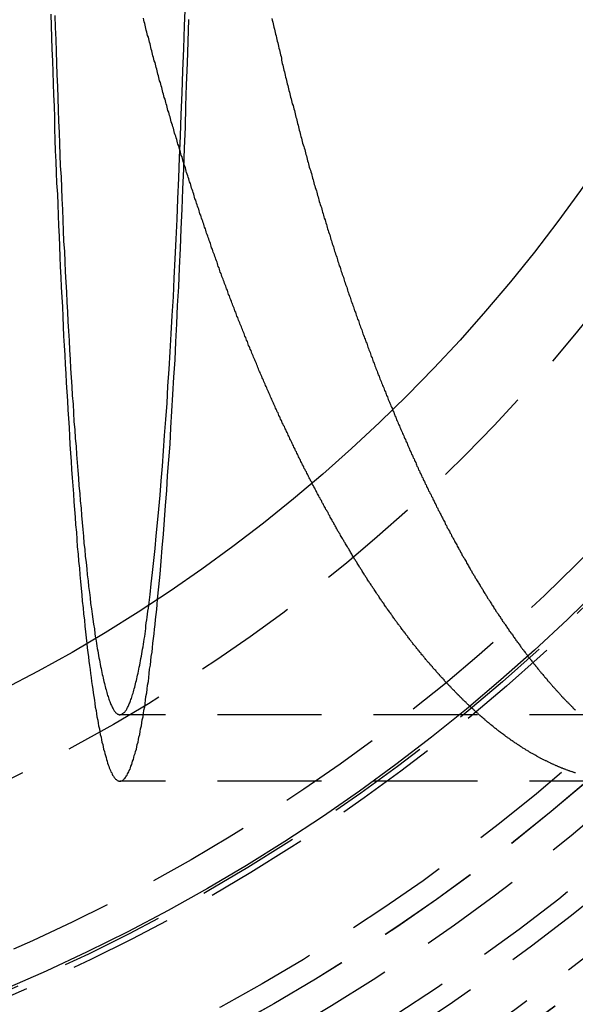
# Model space of a CAD drawing. Extents: x 1344 to 2589, y -330 to 370.
# Drawn here: x 1612 to 1625, y -122 to -98 of the extents above; entities that cross this region are included whole.
import ezdxf

# ---------------------------------------------------------------- set-up
doc = ezdxf.new("R2010")
doc.units = 0
doc.header["$LTSCALE"] = 10
doc.linetypes.add('VERDECKT', pattern=[0.375, 0.25, -0.125])
doc.layers.get('0').update_dxf_attribs({"linetype": 'CONTINUOUS'})
doc.layers.add('STEMPEL', color=3, linetype='CONTINUOUS')

# ---------------------------------------------------------------- blocks, each defined once
blk = doc.blocks.new('A$CD96263C4')
at = {"color": 1, "linetype": 'VERDECKT'}
for p, q in [((1139.104, 213.745), (1029.255, 213.745)), ((1139.104, 212.145), (1029.255, 212.145))]:
    blk.add_line(p, q, dxfattribs=at)
for points in [[(1029.95, 216.384, 0), (1029.98, 216.635, 0), (1030.01, 216.897, 0), (1030.04, 217.169, 0), (1030.07, 217.453, 0), (1030.1, 217.746, 0), (1030.13, 218.051, 0), (1030.16, 218.365, 0), (1030.19, 218.69, 0), (1030.22, 219.025, 0), (1030.25, 219.37, 0), (1030.28, 219.725, 0), (1030.3, 220.09, 0), (1030.33, 220.465, 0), (1030.36, 220.849, 0), (1030.39, 221.243, 0), (1030.41, 221.646, 0), (1030.44, 222.058, 0), (1030.46, 222.479, 0), (1030.49, 222.909, 0), (1030.51, 223.348, 0), (1030.54, 223.795, 0), (1030.56, 224.251, 0), (1030.58, 224.715, 0), (1030.61, 225.187, 0), (1030.63, 225.667, 0), (1030.65, 226.155, 0), (1030.67, 226.65, 0), (1030.69, 227.154, 0), (1030.71, 227.664, 0), (1030.73, 228.181, 0), (1030.75, 228.706, 0), (1030.77, 229.237, 0), (1030.79, 229.775, 0), (1030.81, 230.319, 0), (1030.83, 230.869, 0)], [(1030.16, 216.522, 0), (1030.19, 216.818, 0), (1030.22, 217.123, 0), (1030.25, 217.437, 0), (1030.27, 217.76, 0), (1030.3, 218.091, 0), (1030.33, 218.431, 0), (1030.35, 218.78, 0), (1030.38, 219.137, 0), (1030.4, 219.502, 0), (1030.43, 219.876, 0), (1030.46, 220.257, 0), (1030.48, 220.647, 0), (1030.5, 221.045, 0), (1030.53, 221.45, 0), (1030.55, 221.863, 0), (1030.58, 222.284, 0), (1030.6, 222.712, 0), (1030.62, 223.148, 0), (1030.64, 223.59, 0), (1030.67, 224.04, 0), (1030.69, 224.497, 0), (1030.71, 224.96, 0), (1030.73, 225.431, 0), (1030.75, 225.907, 0), (1030.77, 226.391, 0), (1030.79, 226.88, 0), (1030.81, 227.376, 0), (1030.83, 227.877, 0), (1030.84, 228.385, 0), (1030.86, 228.898, 0), (1030.88, 229.417, 0), (1030.9, 229.941, 0), (1030.91, 230.471, 0)], [(1027.59, 230.599, 0), (1027.6, 230.317, 0), (1027.61, 230.036, 0), (1027.62, 229.757, 0), (1027.63, 229.479, 0), (1027.64, 229.203, 0), (1027.65, 228.929, 0), (1027.66, 228.656, 0), (1027.67, 228.384, 0), (1027.68, 228.114, 0), (1027.68, 227.846, 0), (1027.69, 227.579, 0), (1027.7, 227.314, 0), (1027.71, 227.051, 0), (1027.72, 226.79, 0), (1027.73, 226.53, 0), (1027.75, 226.272, 0), (1027.76, 226.016, 0), (1027.77, 225.761, 0), (1027.78, 225.508, 0), (1027.79, 225.258, 0), (1027.8, 225.009, 0), (1027.81, 224.762, 0), (1027.82, 224.517, 0), (1027.83, 224.273, 0), (1027.84, 224.032, 0), (1027.86, 223.793, 0), (1027.87, 223.555, 0), (1027.88, 223.32, 0), (1027.89, 223.087, 0), (1027.9, 222.855, 0), (1027.91, 222.626, 0), (1027.93, 222.399, 0), (1027.94, 222.174, 0), (1027.95, 221.951, 0), (1027.96, 221.73, 0), (1027.98, 221.511, 0), (1027.99, 221.294, 0), (1028, 221.08, 0), (1028.02, 220.868, 0), (1028.03, 220.658, 0), (1028.04, 220.45, 0), (1028.05, 220.244, 0), (1028.07, 220.041, 0), (1028.08, 219.84, 0), (1028.09, 219.641, 0), (1028.11, 219.445, 0), (1028.12, 219.251, 0), (1028.14, 219.059, 0), (1028.15, 218.87, 0), (1028.16, 218.683, 0), (1028.18, 218.498, 0), (1028.19, 218.316, 0), (1028.21, 218.136, 0), (1028.22, 217.958, 0), (1028.23, 217.783, 0), (1028.25, 217.611, 0), (1028.26, 217.441, 0), (1028.28, 217.273, 0), (1028.29, 217.108, 0), (1028.31, 216.946, 0), (1028.32, 216.785, 0), (1028.34, 216.628, 0), (1028.35, 216.473, 0), (1028.37, 216.32, 0), (1028.38, 216.171, 0), (1028.4, 216.023, 0), (1028.41, 215.879, 0), (1028.43, 215.737, 0), (1028.44, 215.597, 0), (1028.46, 215.46, 0)], [(1027.69, 230.566, 0), (1027.7, 230.277, 0), (1027.71, 229.989, 0), (1027.72, 229.703, 0), (1027.73, 229.419, 0), (1027.74, 229.137, 0), (1027.75, 228.856, 0), (1027.76, 228.578, 0), (1027.77, 228.301, 0), (1027.78, 228.026, 0), (1027.79, 227.753, 0), (1027.8, 227.482, 0), (1027.81, 227.214, 0), (1027.82, 226.947, 0), (1027.84, 226.682, 0), (1027.85, 226.419, 0), (1027.86, 226.159, 0), (1027.87, 225.9, 0), (1027.88, 225.644, 0), (1027.89, 225.39, 0), (1027.9, 225.138, 0), (1027.92, 224.888, 0), (1027.93, 224.641, 0), (1027.94, 224.396, 0), (1027.95, 224.153, 0), (1027.97, 223.912, 0), (1027.98, 223.674, 0), (1027.99, 223.438, 0), (1028, 223.204, 0), (1028.02, 222.973, 0), (1028.03, 222.745, 0), (1028.04, 222.518, 0), (1028.06, 222.295, 0), (1028.07, 222.073, 0), (1028.08, 221.855, 0), (1028.1, 221.638, 0), (1028.11, 221.425, 0), (1028.13, 221.214, 0), (1028.14, 221.005, 0), (1028.15, 220.799, 0), (1028.17, 220.596, 0), (1028.18, 220.395, 0), (1028.2, 220.197, 0), (1028.21, 220.002, 0), (1028.23, 219.81, 0), (1028.24, 219.62, 0), (1028.26, 219.433, 0), (1028.27, 219.248, 0), (1028.29, 219.067, 0), (1028.3, 218.888, 0), (1028.32, 218.712, 0), (1028.33, 218.539, 0), (1028.35, 218.369, 0), (1028.36, 218.202, 0), (1028.38, 218.037, 0), (1028.39, 217.876, 0), (1028.41, 217.717, 0), (1028.42, 217.561, 0), (1028.44, 217.408, 0), (1028.46, 217.258, 0), (1028.47, 217.111, 0), (1028.49, 216.968, 0), (1028.5, 216.827, 0), (1028.52, 216.689, 0), (1028.54, 216.554, 0), (1028.55, 216.422, 0), (1028.57, 216.293, 0), (1028.59, 216.167, 0), (1028.6, 216.045, 0), (1028.62, 215.925, 0), (1028.64, 215.809, 0), (1028.65, 215.695, 0), (1028.67, 215.585, 0)]]:
    blk.add_polyline3d(points)
at = {"color": 1}
for points in [[(1032.91, 230.493, 0), (1032.92, 230.451, 0), (1032.93, 230.409, 0), (1032.94, 230.367, 0), (1032.95, 230.325, 0), (1032.96, 230.283, 0), (1032.97, 230.241, 0), (1032.98, 230.2, 0), (1032.99, 230.158, 0), (1033, 230.116, 0), (1033.01, 230.074, 0), (1033.02, 230.033, 0), (1033.03, 229.991, 0), (1033.04, 229.95, 0), (1033.05, 229.908, 0), (1033.06, 229.867, 0), (1033.07, 229.825, 0), (1033.08, 229.784, 0), (1033.09, 229.743, 0), (1033.1, 229.701, 0), (1033.11, 229.66, 0), (1033.12, 229.619, 0), (1033.13, 229.578, 0), (1033.14, 229.537, 0), (1033.14, 229.496, 0), (1033.15, 229.455, 0), (1033.16, 229.414, 0), (1033.17, 229.373, 0), (1033.18, 229.332, 0), (1033.19, 229.291, 0), (1033.2, 229.25, 0), (1033.21, 229.209, 0), (1033.22, 229.168, 0), (1033.23, 229.128, 0), (1033.24, 229.087, 0), (1033.25, 229.046, 0), (1033.26, 229.006, 0), (1033.27, 228.965, 0), (1033.28, 228.925, 0), (1033.29, 228.884, 0), (1033.3, 228.844, 0), (1033.31, 228.804, 0), (1033.32, 228.763, 0), (1033.33, 228.723, 0), (1033.34, 228.683, 0), (1033.35, 228.643, 0), (1033.36, 228.602, 0), (1033.37, 228.562, 0), (1033.38, 228.522, 0), (1033.39, 228.482, 0), (1033.4, 228.442, 0), (1033.42, 228.402, 0), (1033.43, 228.363, 0), (1033.44, 228.323, 0), (1033.45, 228.283, 0), (1033.46, 228.243, 0), (1033.47, 228.203, 0), (1033.48, 228.164, 0), (1033.49, 228.124, 0), (1033.5, 228.085, 0), (1033.51, 228.045, 0), (1033.52, 228.006, 0), (1033.53, 227.966, 0), (1033.54, 227.927, 0), (1033.55, 227.887, 0), (1033.56, 227.848, 0), (1033.57, 227.809, 0), (1033.58, 227.77, 0), (1033.59, 227.731, 0), (1033.6, 227.691, 0), (1033.61, 227.652, 0), (1033.62, 227.613, 0), (1033.63, 227.574, 0), (1033.64, 227.535, 0), (1033.65, 227.497, 0), (1033.66, 227.458, 0), (1033.68, 227.419, 0), (1033.69, 227.38, 0), (1033.7, 227.342, 0), (1033.71, 227.303, 0), (1033.72, 227.264, 0), (1033.73, 227.226, 0), (1033.74, 227.187, 0), (1033.75, 227.149, 0), (1033.76, 227.11, 0), (1033.77, 227.072, 0), (1033.78, 227.034, 0), (1033.79, 226.996, 0), (1033.8, 226.957, 0), (1033.81, 226.919, 0), (1033.82, 226.881, 0), (1033.84, 226.843, 0), (1033.85, 226.805, 0), (1033.86, 226.767, 0), (1033.87, 226.729, 0), (1033.88, 226.691, 0), (1033.89, 226.653, 0), (1033.9, 226.616, 0), (1033.91, 226.578, 0), (1033.92, 226.54, 0), (1033.93, 226.503, 0), (1033.94, 226.465, 0), (1033.95, 226.427, 0), (1033.97, 226.39, 0), (1033.98, 226.352, 0), (1033.99, 226.315, 0), (1034, 226.278, 0), (1034.01, 226.24, 0), (1034.02, 226.203, 0), (1034.03, 226.166, 0), (1034.04, 226.129, 0), (1034.05, 226.092, 0), (1034.06, 226.055, 0), (1034.07, 226.018, 0), (1034.09, 225.981, 0), (1034.1, 225.944, 0), (1034.11, 225.907, 0), (1034.12, 225.87, 0), (1034.13, 225.834, 0), (1034.14, 225.797, 0), (1034.15, 225.76, 0), (1034.16, 225.724, 0), (1034.17, 225.687, 0), (1034.19, 225.651, 0), (1034.2, 225.614, 0), (1034.21, 225.578, 0), (1034.22, 225.542, 0), (1034.23, 225.505, 0), (1034.24, 225.469, 0), (1034.25, 225.433, 0), (1034.26, 225.397, 0), (1034.27, 225.361, 0), (1034.29, 225.325, 0), (1034.3, 225.289, 0), (1034.31, 225.253, 0), (1034.32, 225.217, 0), (1034.33, 225.181, 0), (1034.34, 225.145, 0), (1034.35, 225.11, 0), (1034.36, 225.074, 0), (1034.38, 225.039, 0), (1034.39, 225.003, 0), (1034.4, 224.968, 0), (1034.41, 224.932, 0), (1034.42, 224.897, 0), (1034.43, 224.861, 0), (1034.44, 224.826, 0), (1034.46, 224.791, 0), (1034.47, 224.756, 0), (1034.48, 224.721, 0), (1034.49, 224.686, 0), (1034.5, 224.651, 0), (1034.51, 224.616, 0), (1034.52, 224.581, 0), (1034.53, 224.546, 0), (1034.55, 224.511, 0), (1034.56, 224.476, 0), (1034.57, 224.442, 0), (1034.58, 224.407, 0), (1034.59, 224.372, 0), (1034.6, 224.338, 0), (1034.62, 224.303, 0), (1034.63, 224.269, 0), (1034.64, 224.235, 0), (1034.65, 224.2, 0), (1034.66, 224.166, 0), (1034.67, 224.132, 0), (1034.68, 224.098, 0), (1034.7, 224.064, 0), (1034.71, 224.029, 0), (1034.72, 223.995, 0), (1034.73, 223.962, 0), (1034.74, 223.928, 0), (1034.75, 223.894, 0), (1034.76, 223.86, 0), (1034.78, 223.826, 0), (1034.79, 223.793, 0), (1034.8, 223.759, 0), (1034.81, 223.726, 0), (1034.82, 223.692, 0), (1034.83, 223.659, 0), (1034.85, 223.625, 0), (1034.86, 223.592, 0), (1034.87, 223.559, 0), (1034.88, 223.525, 0), (1034.89, 223.492, 0), (1034.9, 223.459, 0), (1034.92, 223.426, 0), (1034.93, 223.393, 0), (1034.94, 223.36, 0), (1034.95, 223.327, 0), (1034.96, 223.295, 0), (1034.97, 223.262, 0), (1034.99, 223.229, 0), (1035, 223.196, 0), (1035.01, 223.164, 0), (1035.02, 223.131, 0), (1035.03, 223.099, 0), (1035.04, 223.066, 0), (1035.06, 223.034, 0), (1035.07, 223.002, 0), (1035.08, 222.969, 0), (1035.09, 222.937, 0), (1035.1, 222.905, 0), (1035.11, 222.873, 0), (1035.13, 222.84, 0), (1035.14, 222.808, 0), (1035.15, 222.776, 0), (1035.16, 222.744, 0), (1035.17, 222.712, 0), (1035.19, 222.68, 0), (1035.2, 222.648, 0), (1035.21, 222.616, 0), (1035.22, 222.584, 0), (1035.23, 222.552, 0), (1035.24, 222.52, 0), (1035.26, 222.488, 0), (1035.27, 222.456, 0), (1035.28, 222.424, 0), (1035.29, 222.392, 0), (1035.3, 222.361, 0), (1035.32, 222.329, 0), (1035.33, 222.297, 0), (1035.34, 222.266, 0), (1035.35, 222.234, 0), (1035.37, 222.202, 0), (1035.38, 222.171, 0), (1035.39, 222.139, 0), (1035.4, 222.108, 0), (1035.41, 222.076, 0), (1035.43, 222.045, 0), (1035.44, 222.013, 0), (1035.45, 221.982, 0), (1035.46, 221.95, 0), (1035.47, 221.919, 0), (1035.49, 221.888, 0), (1035.5, 221.856, 0), (1035.51, 221.825, 0), (1035.52, 221.794, 0), (1035.54, 221.763, 0), (1035.55, 221.732, 0), (1035.56, 221.701, 0), (1035.57, 221.669, 0), (1035.59, 221.638, 0), (1035.6, 221.607, 0), (1035.61, 221.576, 0), (1035.62, 221.545, 0), (1035.64, 221.515, 0), (1035.65, 221.484, 0), (1035.66, 221.453, 0), (1035.67, 221.422, 0), (1035.69, 221.391, 0), (1035.7, 221.36, 0), (1035.71, 221.33, 0), (1035.72, 221.299, 0), (1035.74, 221.268, 0), (1035.75, 221.238, 0), (1035.76, 221.207, 0), (1035.77, 221.177, 0), (1035.79, 221.146, 0), (1035.8, 221.116, 0), (1035.81, 221.085, 0), (1035.82, 221.055, 0), (1035.84, 221.025, 0), (1035.85, 220.994, 0), (1035.86, 220.964, 0), (1035.87, 220.934, 0), (1035.89, 220.903, 0), (1035.9, 220.873, 0), (1035.91, 220.843, 0), (1035.92, 220.813, 0), (1035.94, 220.783, 0), (1035.95, 220.753, 0), (1035.96, 220.723, 0), (1035.98, 220.693, 0), (1035.99, 220.663, 0), (1036, 220.633, 0), (1036.01, 220.603, 0), (1036.03, 220.573, 0), (1036.04, 220.544, 0), (1036.05, 220.514, 0), (1036.07, 220.484, 0), (1036.08, 220.455, 0), (1036.09, 220.425, 0), (1036.1, 220.395, 0), (1036.12, 220.366, 0), (1036.13, 220.336, 0), (1036.14, 220.307, 0), (1036.16, 220.278, 0), (1036.17, 220.248, 0), (1036.18, 220.219, 0), (1036.2, 220.189, 0), (1036.21, 220.16, 0), (1036.22, 220.131, 0), (1036.23, 220.102, 0), (1036.25, 220.073, 0), (1036.26, 220.044, 0), (1036.27, 220.014, 0), (1036.29, 219.985, 0), (1036.3, 219.956, 0), (1036.31, 219.928, 0), (1036.33, 219.899, 0), (1036.34, 219.87, 0), (1036.35, 219.841, 0), (1036.37, 219.812, 0), (1036.38, 219.783, 0), (1036.39, 219.755, 0), (1036.4, 219.726, 0), (1036.42, 219.697, 0), (1036.43, 219.669, 0), (1036.44, 219.64, 0), (1036.46, 219.612, 0), (1036.47, 219.583, 0), (1036.48, 219.555, 0), (1036.5, 219.527, 0), (1036.51, 219.498, 0), (1036.52, 219.47, 0), (1036.54, 219.442, 0), (1036.55, 219.414, 0), (1036.56, 219.385, 0), (1036.58, 219.357, 0), (1036.59, 219.329, 0), (1036.6, 219.301, 0), (1036.62, 219.273, 0), (1036.63, 219.245, 0), (1036.64, 219.217, 0), (1036.66, 219.19, 0), (1036.67, 219.162, 0), (1036.68, 219.134, 0), (1036.7, 219.106, 0), (1036.71, 219.079, 0), (1036.73, 219.051, 0), (1036.74, 219.023, 0), (1036.75, 218.996, 0), (1036.77, 218.968, 0), (1036.78, 218.941, 0), (1036.79, 218.913, 0), (1036.81, 218.886, 0), (1036.82, 218.859, 0), (1036.83, 218.831, 0), (1036.85, 218.804, 0), (1036.86, 218.777, 0), (1036.87, 218.75, 0), (1036.89, 218.723, 0), (1036.9, 218.696, 0), (1036.91, 218.669, 0), (1036.93, 218.642, 0), (1036.94, 218.615, 0), (1036.96, 218.588, 0), (1036.97, 218.561, 0), (1036.98, 218.534, 0), (1037, 218.508, 0), (1037.01, 218.481, 0), (1037.02, 218.454, 0), (1037.04, 218.428, 0), (1037.05, 218.401, 0), (1037.07, 218.375, 0), (1037.08, 218.348, 0), (1037.09, 218.322, 0), (1037.11, 218.296, 0), (1037.12, 218.269, 0), (1037.13, 218.243, 0), (1037.15, 218.217, 0), (1037.16, 218.191, 0), (1037.18, 218.164, 0), (1037.19, 218.138, 0), (1037.2, 218.112, 0), (1037.22, 218.086, 0), (1037.23, 218.06, 0), (1037.24, 218.035, 0), (1037.26, 218.009, 0), (1037.27, 217.983, 0), (1037.29, 217.957, 0), (1037.3, 217.932, 0), (1037.31, 217.906, 0), (1037.33, 217.88, 0), (1037.34, 217.855, 0), (1037.36, 217.829, 0), (1037.37, 217.804, 0), (1037.38, 217.778, 0), (1037.4, 217.753, 0), (1037.41, 217.728, 0), (1037.43, 217.703, 0), (1037.44, 217.677, 0), (1037.45, 217.652, 0), (1037.47, 217.627, 0), (1037.48, 217.602, 0), (1037.49, 217.577, 0), (1037.51, 217.552, 0), (1037.52, 217.527, 0), (1037.54, 217.502, 0), (1037.55, 217.478, 0), (1037.57, 217.453, 0), (1037.58, 217.428, 0), (1037.59, 217.403, 0), (1037.61, 217.379, 0), (1037.62, 217.354, 0), (1037.64, 217.33, 0), (1037.65, 217.305, 0), (1037.66, 217.281, 0), (1037.68, 217.257, 0), (1037.69, 217.232, 0), (1037.71, 217.208, 0), (1037.72, 217.184, 0), (1037.73, 217.16, 0), (1037.75, 217.136, 0), (1037.76, 217.112, 0), (1037.78, 217.088, 0), (1037.79, 217.064, 0), (1037.8, 217.04, 0), (1037.82, 217.016, 0), (1037.83, 216.992, 0), (1037.85, 216.968, 0), (1037.86, 216.945, 0), (1037.88, 216.921, 0), (1037.89, 216.898, 0), (1037.9, 216.874, 0), (1037.92, 216.851, 0), (1037.93, 216.827, 0), (1037.95, 216.804, 0), (1037.96, 216.781, 0), (1037.98, 216.757, 0), (1037.99, 216.734, 0), (1038, 216.711, 0), (1038.02, 216.688, 0), (1038.03, 216.665, 0), (1038.05, 216.642, 0), (1038.06, 216.619, 0), (1038.08, 216.596, 0), (1038.09, 216.573, 0), (1038.1, 216.55, 0), (1038.12, 216.528, 0), (1038.13, 216.505, 0), (1038.15, 216.482, 0), (1038.16, 216.46, 0), (1038.18, 216.437, 0), (1038.19, 216.415, 0), (1038.2, 216.392, 0), (1038.22, 216.37, 0), (1038.23, 216.348, 0), (1038.25, 216.325, 0), (1038.26, 216.303, 0), (1038.28, 216.281, 0), (1038.29, 216.259, 0), (1038.3, 216.237, 0), (1038.32, 216.215, 0), (1038.33, 216.193, 0), (1038.35, 216.171, 0), (1038.36, 216.149, 0), (1038.38, 216.128, 0), (1038.39, 216.106, 0), (1038.41, 216.084, 0), (1038.42, 216.063, 0), (1038.43, 216.041, 0), (1038.45, 216.02, 0), (1038.46, 215.998, 0), (1038.48, 215.977, 0), (1038.49, 215.956, 0), (1038.51, 215.934, 0), (1038.52, 215.913, 0), (1038.54, 215.892, 0), (1038.55, 215.871, 0), (1038.56, 215.85, 0), (1038.58, 215.829, 0), (1038.59, 215.808, 0), (1038.61, 215.787, 0), (1038.62, 215.766, 0), (1038.64, 215.746, 0), (1038.65, 215.725, 0), (1038.67, 215.704, 0), (1038.68, 215.684, 0), (1038.7, 215.663, 0), (1038.71, 215.643, 0), (1038.72, 215.622, 0), (1038.74, 215.602, 0), (1038.75, 215.582, 0), (1038.77, 215.561, 0), (1038.78, 215.541, 0), (1038.8, 215.521, 0), (1038.81, 215.501, 0), (1038.83, 215.481, 0), (1038.84, 215.461, 0), (1038.86, 215.441, 0), (1038.87, 215.421, 0), (1038.88, 215.401, 0), (1038.9, 215.382, 0), (1038.91, 215.362, 0), (1038.93, 215.342, 0), (1038.94, 215.323, 0), (1038.96, 215.303, 0), (1038.97, 215.284, 0), (1038.99, 215.264, 0), (1039, 215.245, 0), (1039.02, 215.226, 0), (1039.03, 215.207, 0), (1039.05, 215.187, 0), (1039.06, 215.168, 0), (1039.07, 215.149, 0), (1039.09, 215.13, 0), (1039.1, 215.111, 0), (1039.12, 215.092, 0), (1039.13, 215.074, 0), (1039.15, 215.055, 0), (1039.16, 215.036, 0), (1039.18, 215.018, 0), (1039.19, 214.999, 0), (1039.21, 214.98, 0), (1039.22, 214.962, 0), (1039.24, 214.944, 0), (1039.25, 214.925, 0), (1039.27, 214.907, 0), (1039.28, 214.889, 0), (1039.29, 214.87, 0), (1039.31, 214.852, 0), (1039.32, 214.834, 0), (1039.34, 214.816, 0), (1039.35, 214.798, 0), (1039.37, 214.78, 0), (1039.38, 214.763, 0), (1039.4, 214.745, 0), (1039.41, 214.727, 0), (1039.43, 214.709, 0), (1039.44, 214.692, 0), (1039.46, 214.674, 0), (1039.47, 214.657, 0), (1039.49, 214.639, 0), (1039.5, 214.622, 0), (1039.52, 214.605, 0), (1039.53, 214.588, 0), (1039.54, 214.57, 0), (1039.56, 214.553, 0), (1039.57, 214.536, 0), (1039.59, 214.519, 0), (1039.6, 214.502, 0), (1039.62, 214.485, 0), (1039.63, 214.469, 0), (1039.65, 214.452, 0), (1039.66, 214.435, 0), (1039.68, 214.418, 0), (1039.69, 214.402, 0), (1039.71, 214.385, 0), (1039.72, 214.369, 0), (1039.74, 214.352, 0), (1039.75, 214.336, 0), (1039.77, 214.32, 0), (1039.78, 214.303, 0), (1039.8, 214.287, 0), (1039.81, 214.271, 0), (1039.83, 214.255, 0), (1039.84, 214.239, 0), (1039.85, 214.223, 0), (1039.87, 214.207, 0), (1039.88, 214.192, 0), (1039.9, 214.176, 0), (1039.91, 214.16, 0), (1039.93, 214.144, 0), (1039.94, 214.129, 0), (1039.96, 214.113, 0), (1039.97, 214.098, 0), (1039.99, 214.082, 0), (1040, 214.067, 0), (1040.02, 214.052, 0), (1040.03, 214.037, 0), (1040.05, 214.021, 0), (1040.06, 214.006, 0), (1040.08, 213.991, 0), (1040.09, 213.976, 0), (1040.11, 213.961, 0), (1040.12, 213.947, 0), (1040.14, 213.932, 0), (1040.15, 213.917, 0), (1040.16, 213.902, 0), (1040.18, 213.888, 0), (1040.19, 213.873, 0), (1040.21, 213.859, 0)], [(1040.21, 212.343, 0), (1040.2, 212.348, 0), (1040.18, 212.353, 0), (1040.17, 212.358, 0), (1040.16, 212.363, 0), (1040.14, 212.368, 0), (1040.13, 212.373, 0), (1040.11, 212.378, 0), (1040.1, 212.383, 0), (1040.08, 212.388, 0), (1040.07, 212.394, 0), (1040.05, 212.399, 0), (1040.04, 212.404, 0), (1040.02, 212.41, 0), (1040.01, 212.415, 0), (1039.99, 212.421, 0), (1039.98, 212.427, 0), (1039.96, 212.432, 0), (1039.94, 212.438, 0), (1039.93, 212.444, 0), (1039.91, 212.45, 0), (1039.9, 212.456, 0), (1039.88, 212.462, 0), (1039.87, 212.468, 0), (1039.85, 212.474, 0), (1039.84, 212.48, 0), (1039.82, 212.487, 0), (1039.81, 212.493, 0), (1039.79, 212.499, 0), (1039.78, 212.506, 0), (1039.76, 212.512, 0), (1039.75, 212.519, 0), (1039.73, 212.525, 0), (1039.72, 212.532, 0), (1039.7, 212.539, 0), (1039.69, 212.546, 0), (1039.67, 212.553, 0), (1039.66, 212.559, 0), (1039.64, 212.566, 0), (1039.63, 212.573, 0), (1039.61, 212.581, 0), (1039.6, 212.588, 0), (1039.58, 212.595, 0), (1039.57, 212.602, 0), (1039.55, 212.609, 0), (1039.54, 212.617, 0), (1039.52, 212.624, 0), (1039.51, 212.632, 0), (1039.49, 212.639, 0), (1039.48, 212.647, 0), (1039.46, 212.655, 0), (1039.45, 212.662, 0), (1039.43, 212.67, 0), (1039.41, 212.678, 0), (1039.4, 212.686, 0), (1039.38, 212.694, 0), (1039.37, 212.702, 0), (1039.35, 212.71, 0), (1039.34, 212.718, 0), (1039.32, 212.726, 0), (1039.31, 212.735, 0), (1039.29, 212.743, 0), (1039.28, 212.751, 0), (1039.26, 212.76, 0), (1039.25, 212.768, 0), (1039.23, 212.777, 0), (1039.22, 212.786, 0), (1039.2, 212.794, 0), (1039.19, 212.803, 0), (1039.17, 212.812, 0), (1039.15, 212.821, 0), (1039.14, 212.83, 0), (1039.12, 212.839, 0), (1039.11, 212.848, 0), (1039.09, 212.857, 0), (1039.08, 212.866, 0), (1039.06, 212.875, 0), (1039.05, 212.885, 0), (1039.03, 212.894, 0), (1039.02, 212.903, 0), (1039, 212.913, 0), (1038.99, 212.922, 0), (1038.97, 212.932, 0), (1038.95, 212.942, 0), (1038.94, 212.951, 0), (1038.92, 212.961, 0), (1038.91, 212.971, 0), (1038.89, 212.981, 0), (1038.88, 212.991, 0), (1038.86, 213.001, 0), (1038.85, 213.011, 0), (1038.83, 213.021, 0), (1038.82, 213.031, 0), (1038.8, 213.041, 0), (1038.79, 213.052, 0), (1038.77, 213.062, 0), (1038.75, 213.072, 0), (1038.74, 213.083, 0), (1038.72, 213.093, 0), (1038.71, 213.104, 0), (1038.69, 213.115, 0), (1038.68, 213.125, 0), (1038.66, 213.136, 0), (1038.65, 213.147, 0), (1038.63, 213.158, 0), (1038.62, 213.169, 0), (1038.6, 213.18, 0), (1038.58, 213.191, 0), (1038.57, 213.202, 0), (1038.55, 213.213, 0), (1038.54, 213.225, 0), (1038.52, 213.236, 0), (1038.51, 213.247, 0), (1038.49, 213.259, 0), (1038.48, 213.27, 0), (1038.46, 213.282, 0), (1038.45, 213.294, 0), (1038.43, 213.305, 0), (1038.41, 213.317, 0), (1038.4, 213.329, 0), (1038.38, 213.341, 0), (1038.37, 213.352, 0), (1038.35, 213.364, 0), (1038.34, 213.376, 0), (1038.32, 213.389, 0), (1038.31, 213.401, 0), (1038.29, 213.413, 0), (1038.27, 213.425, 0), (1038.26, 213.438, 0), (1038.24, 213.45, 0), (1038.23, 213.462, 0), (1038.21, 213.475, 0), (1038.2, 213.487, 0), (1038.18, 213.5, 0), (1038.17, 213.513, 0), (1038.15, 213.526, 0), (1038.14, 213.538, 0), (1038.12, 213.551, 0), (1038.1, 213.564, 0), (1038.09, 213.577, 0), (1038.07, 213.59, 0), (1038.06, 213.603, 0), (1038.04, 213.616, 0), (1038.03, 213.63, 0), (1038.01, 213.643, 0), (1038, 213.656, 0), (1037.98, 213.67, 0), (1037.96, 213.683, 0), (1037.95, 213.697, 0), (1037.93, 213.71, 0), (1037.92, 213.724, 0), (1037.9, 213.738, 0), (1037.89, 213.751, 0), (1037.87, 213.765, 0), (1037.86, 213.779, 0), (1037.84, 213.793, 0), (1037.82, 213.807, 0), (1037.81, 213.821, 0), (1037.79, 213.835, 0), (1037.78, 213.849, 0), (1037.76, 213.863, 0), (1037.75, 213.878, 0), (1037.73, 213.892, 0), (1037.72, 213.906, 0), (1037.7, 213.921, 0), (1037.68, 213.935, 0), (1037.67, 213.95, 0), (1037.65, 213.965, 0), (1037.64, 213.979, 0), (1037.62, 213.994, 0), (1037.61, 214.009, 0), (1037.59, 214.024, 0), (1037.58, 214.039, 0), (1037.56, 214.054, 0), (1037.54, 214.069, 0), (1037.53, 214.084, 0), (1037.51, 214.099, 0), (1037.5, 214.114, 0), (1037.48, 214.13, 0), (1037.47, 214.145, 0), (1037.45, 214.16, 0), (1037.44, 214.176, 0), (1037.42, 214.191, 0), (1037.4, 214.207, 0), (1037.39, 214.222, 0), (1037.37, 214.238, 0), (1037.36, 214.254, 0), (1037.34, 214.27, 0), (1037.33, 214.285, 0), (1037.31, 214.301, 0), (1037.3, 214.317, 0), (1037.28, 214.333, 0), (1037.26, 214.349, 0), (1037.25, 214.366, 0), (1037.23, 214.382, 0), (1037.22, 214.398, 0), (1037.2, 214.414, 0), (1037.19, 214.431, 0), (1037.17, 214.447, 0), (1037.16, 214.464, 0), (1037.14, 214.48, 0), (1037.12, 214.497, 0), (1037.11, 214.513, 0), (1037.09, 214.53, 0), (1037.08, 214.547, 0), (1037.06, 214.564, 0), (1037.05, 214.581, 0), (1037.03, 214.598, 0), (1037.02, 214.615, 0), (1037, 214.632, 0), (1036.98, 214.649, 0), (1036.97, 214.666, 0), (1036.95, 214.683, 0), (1036.94, 214.701, 0), (1036.92, 214.718, 0), (1036.91, 214.735, 0), (1036.89, 214.753, 0), (1036.88, 214.77, 0), (1036.86, 214.788, 0), (1036.85, 214.805, 0), (1036.83, 214.823, 0), (1036.81, 214.841, 0), (1036.8, 214.859, 0), (1036.78, 214.876, 0), (1036.77, 214.894, 0), (1036.75, 214.912, 0), (1036.74, 214.93, 0), (1036.72, 214.948, 0), (1036.71, 214.967, 0), (1036.69, 214.985, 0), (1036.67, 215.003, 0), (1036.66, 215.021, 0), (1036.64, 215.04, 0), (1036.63, 215.058, 0), (1036.61, 215.077, 0), (1036.6, 215.095, 0), (1036.58, 215.114, 0), (1036.57, 215.132, 0), (1036.55, 215.151, 0), (1036.54, 215.17, 0), (1036.52, 215.189, 0), (1036.5, 215.207, 0), (1036.49, 215.226, 0), (1036.47, 215.245, 0), (1036.46, 215.264, 0), (1036.44, 215.283, 0), (1036.43, 215.303, 0), (1036.41, 215.322, 0), (1036.4, 215.341, 0), (1036.38, 215.36, 0), (1036.37, 215.38, 0), (1036.35, 215.399, 0), (1036.33, 215.419, 0), (1036.32, 215.438, 0), (1036.3, 215.458, 0), (1036.29, 215.477, 0), (1036.27, 215.497, 0), (1036.26, 215.517, 0), (1036.24, 215.537, 0), (1036.23, 215.557, 0), (1036.21, 215.576, 0), (1036.2, 215.596, 0), (1036.18, 215.616, 0), (1036.17, 215.636, 0), (1036.15, 215.657, 0), (1036.13, 215.677, 0), (1036.12, 215.697, 0), (1036.1, 215.717, 0), (1036.09, 215.738, 0), (1036.07, 215.758, 0), (1036.06, 215.779, 0), (1036.04, 215.799, 0), (1036.03, 215.82, 0), (1036.01, 215.84, 0), (1036, 215.861, 0), (1035.98, 215.882, 0), (1035.97, 215.902, 0), (1035.95, 215.923, 0), (1035.93, 215.944, 0), (1035.92, 215.965, 0), (1035.9, 215.986, 0), (1035.89, 216.007, 0), (1035.87, 216.028, 0), (1035.86, 216.049, 0), (1035.84, 216.071, 0), (1035.83, 216.092, 0), (1035.81, 216.113, 0), (1035.8, 216.135, 0), (1035.78, 216.156, 0), (1035.77, 216.177, 0), (1035.75, 216.199, 0), (1035.74, 216.221, 0), (1035.72, 216.242, 0), (1035.71, 216.264, 0), (1035.69, 216.286, 0), (1035.67, 216.307, 0), (1035.66, 216.329, 0), (1035.64, 216.351, 0), (1035.63, 216.373, 0), (1035.61, 216.395, 0), (1035.6, 216.417, 0), (1035.58, 216.439, 0), (1035.57, 216.461, 0), (1035.55, 216.484, 0), (1035.54, 216.506, 0), (1035.52, 216.528, 0), (1035.51, 216.551, 0), (1035.49, 216.573, 0), (1035.48, 216.595, 0), (1035.46, 216.618, 0), (1035.45, 216.64, 0), (1035.43, 216.663, 0), (1035.42, 216.686, 0), (1035.4, 216.709, 0), (1035.39, 216.731, 0), (1035.37, 216.754, 0), (1035.36, 216.777, 0), (1035.34, 216.8, 0), (1035.33, 216.823, 0), (1035.31, 216.846, 0), (1035.3, 216.869, 0), (1035.28, 216.892, 0), (1035.26, 216.915, 0), (1035.25, 216.939, 0), (1035.23, 216.962, 0), (1035.22, 216.985, 0), (1035.2, 217.009, 0), (1035.19, 217.032, 0), (1035.17, 217.055, 0), (1035.16, 217.079, 0), (1035.14, 217.103, 0), (1035.13, 217.126, 0), (1035.11, 217.15, 0), (1035.1, 217.174, 0), (1035.08, 217.197, 0), (1035.07, 217.221, 0), (1035.05, 217.245, 0), (1035.04, 217.269, 0), (1035.02, 217.293, 0), (1035.01, 217.317, 0), (1034.99, 217.341, 0), (1034.98, 217.365, 0), (1034.96, 217.389, 0), (1034.95, 217.414, 0), (1034.93, 217.438, 0), (1034.92, 217.462, 0), (1034.9, 217.487, 0), (1034.89, 217.511, 0), (1034.87, 217.536, 0), (1034.86, 217.56, 0), (1034.84, 217.585, 0), (1034.83, 217.609, 0), (1034.82, 217.634, 0), (1034.8, 217.659, 0), (1034.79, 217.683, 0), (1034.77, 217.708, 0), (1034.76, 217.733, 0), (1034.74, 217.758, 0), (1034.73, 217.783, 0), (1034.71, 217.808, 0), (1034.7, 217.833, 0), (1034.68, 217.858, 0), (1034.67, 217.883, 0), (1034.65, 217.908, 0), (1034.64, 217.934, 0), (1034.62, 217.959, 0), (1034.61, 217.984, 0), (1034.59, 218.01, 0), (1034.58, 218.035, 0), (1034.56, 218.06, 0), (1034.55, 218.086, 0), (1034.53, 218.112, 0), (1034.52, 218.137, 0), (1034.5, 218.163, 0), (1034.49, 218.188, 0), (1034.47, 218.214, 0), (1034.46, 218.24, 0), (1034.45, 218.266, 0), (1034.43, 218.292, 0), (1034.42, 218.318, 0), (1034.4, 218.344, 0), (1034.39, 218.37, 0), (1034.37, 218.396, 0), (1034.36, 218.422, 0), (1034.34, 218.448, 0), (1034.33, 218.474, 0), (1034.31, 218.5, 0), (1034.3, 218.527, 0), (1034.28, 218.553, 0), (1034.27, 218.579, 0), (1034.26, 218.606, 0), (1034.24, 218.632, 0), (1034.23, 218.659, 0), (1034.21, 218.685, 0), (1034.2, 218.712, 0), (1034.18, 218.739, 0), (1034.17, 218.765, 0), (1034.15, 218.792, 0), (1034.14, 218.819, 0), (1034.12, 218.846, 0), (1034.11, 218.872, 0), (1034.1, 218.899, 0), (1034.08, 218.926, 0), (1034.07, 218.953, 0), (1034.05, 218.98, 0), (1034.04, 219.007, 0), (1034.02, 219.035, 0), (1034.01, 219.062, 0), (1033.99, 219.089, 0), (1033.98, 219.116, 0), (1033.97, 219.143, 0), (1033.95, 219.171, 0), (1033.94, 219.198, 0), (1033.92, 219.226, 0), (1033.91, 219.253, 0), (1033.89, 219.281, 0), (1033.88, 219.308, 0), (1033.87, 219.336, 0), (1033.85, 219.363, 0), (1033.84, 219.391, 0), (1033.82, 219.419, 0), (1033.81, 219.446, 0), (1033.79, 219.474, 0), (1033.78, 219.502, 0), (1033.77, 219.53, 0), (1033.75, 219.558, 0), (1033.74, 219.586, 0), (1033.72, 219.614, 0), (1033.71, 219.642, 0), (1033.69, 219.67, 0), (1033.68, 219.698, 0), (1033.67, 219.726, 0), (1033.65, 219.754, 0), (1033.64, 219.783, 0), (1033.62, 219.811, 0), (1033.61, 219.839, 0), (1033.6, 219.868, 0), (1033.58, 219.896, 0), (1033.57, 219.925, 0), (1033.55, 219.953, 0), (1033.54, 219.982, 0), (1033.53, 220.01, 0), (1033.51, 220.039, 0), (1033.5, 220.067, 0), (1033.48, 220.096, 0), (1033.47, 220.125, 0), (1033.46, 220.153, 0), (1033.44, 220.182, 0), (1033.43, 220.211, 0), (1033.41, 220.24, 0), (1033.4, 220.269, 0), (1033.39, 220.298, 0), (1033.37, 220.327, 0), (1033.36, 220.356, 0), (1033.34, 220.385, 0), (1033.33, 220.414, 0), (1033.32, 220.443, 0), (1033.3, 220.472, 0), (1033.29, 220.501, 0), (1033.28, 220.531, 0), (1033.26, 220.56, 0), (1033.25, 220.589, 0), (1033.23, 220.619, 0), (1033.22, 220.648, 0), (1033.21, 220.677, 0), (1033.19, 220.707, 0), (1033.18, 220.736, 0), (1033.16, 220.766, 0), (1033.15, 220.796, 0), (1033.14, 220.825, 0), (1033.12, 220.855, 0), (1033.11, 220.884, 0), (1033.1, 220.914, 0), (1033.08, 220.944, 0), (1033.07, 220.974, 0), (1033.06, 221.004, 0), (1033.04, 221.033, 0), (1033.03, 221.063, 0), (1033.01, 221.093, 0), (1033, 221.123, 0), (1032.99, 221.153, 0), (1032.97, 221.183, 0), (1032.96, 221.213, 0), (1032.95, 221.243, 0), (1032.93, 221.273, 0), (1032.92, 221.304, 0), (1032.91, 221.334, 0), (1032.89, 221.364, 0), (1032.88, 221.394, 0), (1032.87, 221.425, 0), (1032.85, 221.455, 0), (1032.84, 221.485, 0), (1032.83, 221.516, 0), (1032.81, 221.546, 0), (1032.8, 221.577, 0), (1032.79, 221.607, 0), (1032.77, 221.638, 0), (1032.76, 221.668, 0), (1032.75, 221.699, 0), (1032.73, 221.729, 0), (1032.72, 221.76, 0), (1032.71, 221.791, 0), (1032.69, 221.822, 0), (1032.68, 221.852, 0), (1032.67, 221.883, 0), (1032.65, 221.914, 0), (1032.64, 221.945, 0), (1032.63, 221.976, 0), (1032.61, 222.006, 0), (1032.6, 222.037, 0), (1032.59, 222.068, 0), (1032.57, 222.099, 0), (1032.56, 222.13, 0), (1032.55, 222.161, 0), (1032.54, 222.193, 0), (1032.52, 222.224, 0), (1032.51, 222.255, 0), (1032.5, 222.286, 0), (1032.48, 222.317, 0), (1032.47, 222.348, 0), (1032.46, 222.38, 0), (1032.44, 222.411, 0), (1032.43, 222.442, 0), (1032.42, 222.474, 0), (1032.41, 222.505, 0), (1032.39, 222.536, 0), (1032.38, 222.568, 0), (1032.37, 222.599, 0), (1032.35, 222.631, 0), (1032.34, 222.662, 0), (1032.33, 222.694, 0), (1032.32, 222.725, 0), (1032.3, 222.757, 0), (1032.29, 222.789, 0), (1032.28, 222.82, 0), (1032.26, 222.852, 0), (1032.25, 222.884, 0), (1032.24, 222.916, 0), (1032.23, 222.947, 0), (1032.21, 222.979, 0), (1032.2, 223.011, 0), (1032.19, 223.043, 0), (1032.18, 223.075, 0), (1032.16, 223.107, 0), (1032.15, 223.138, 0), (1032.14, 223.17, 0), (1032.12, 223.203, 0), (1032.11, 223.235, 0), (1032.1, 223.267, 0), (1032.09, 223.299, 0), (1032.07, 223.331, 0), (1032.06, 223.364, 0), (1032.05, 223.396, 0), (1032.04, 223.429, 0), (1032.02, 223.461, 0), (1032.01, 223.494, 0), (1032, 223.526, 0), (1031.99, 223.559, 0), (1031.97, 223.592, 0), (1031.96, 223.624, 0), (1031.95, 223.657, 0), (1031.94, 223.69, 0), (1031.92, 223.723, 0), (1031.91, 223.756, 0), (1031.9, 223.789, 0), (1031.89, 223.822, 0), (1031.87, 223.855, 0), (1031.86, 223.889, 0), (1031.85, 223.922, 0), (1031.84, 223.955, 0), (1031.82, 223.989, 0), (1031.81, 224.022, 0), (1031.8, 224.055, 0), (1031.79, 224.089, 0), (1031.77, 224.123, 0), (1031.76, 224.156, 0), (1031.75, 224.19, 0), (1031.74, 224.224, 0), (1031.72, 224.257, 0), (1031.71, 224.291, 0), (1031.7, 224.325, 0), (1031.69, 224.359, 0), (1031.67, 224.393, 0), (1031.66, 224.427, 0), (1031.65, 224.461, 0), (1031.64, 224.495, 0), (1031.62, 224.53, 0), (1031.61, 224.564, 0), (1031.6, 224.598, 0), (1031.59, 224.633, 0), (1031.58, 224.667, 0), (1031.56, 224.701, 0), (1031.55, 224.736, 0), (1031.54, 224.771, 0), (1031.53, 224.805, 0), (1031.51, 224.84, 0), (1031.5, 224.875, 0), (1031.49, 224.909, 0), (1031.48, 224.944, 0), (1031.46, 224.979, 0), (1031.45, 225.014, 0), (1031.44, 225.049, 0), (1031.43, 225.084, 0), (1031.42, 225.119, 0), (1031.4, 225.154, 0), (1031.39, 225.19, 0), (1031.38, 225.225, 0), (1031.37, 225.26, 0), (1031.35, 225.295, 0), (1031.34, 225.331, 0), (1031.33, 225.366, 0), (1031.32, 225.402, 0), (1031.31, 225.437, 0), (1031.29, 225.473, 0), (1031.28, 225.509, 0), (1031.27, 225.544, 0), (1031.26, 225.58, 0), (1031.25, 225.616, 0), (1031.23, 225.652, 0), (1031.22, 225.688, 0), (1031.21, 225.724, 0), (1031.2, 225.76, 0), (1031.18, 225.796, 0), (1031.17, 225.832, 0), (1031.16, 225.868, 0), (1031.15, 225.904, 0), (1031.14, 225.94, 0), (1031.12, 225.977, 0), (1031.11, 226.013, 0), (1031.1, 226.049, 0), (1031.09, 226.086, 0), (1031.08, 226.122, 0), (1031.06, 226.159, 0), (1031.05, 226.196, 0), (1031.04, 226.232, 0), (1031.03, 226.269, 0), (1031.02, 226.306, 0), (1031.01, 226.342, 0), (1030.99, 226.379, 0), (1030.98, 226.416, 0), (1030.97, 226.453, 0), (1030.96, 226.49, 0), (1030.95, 226.527, 0), (1030.93, 226.564, 0), (1030.92, 226.601, 0), (1030.91, 226.638, 0), (1030.9, 226.676, 0), (1030.89, 226.713, 0), (1030.87, 226.75, 0), (1030.86, 226.788, 0), (1030.85, 226.825, 0), (1030.84, 226.863, 0), (1030.83, 226.9, 0), (1030.82, 226.938, 0), (1030.8, 226.975, 0), (1030.79, 227.013, 0), (1030.78, 227.051, 0), (1030.77, 227.088, 0), (1030.76, 227.126, 0), (1030.75, 227.164, 0), (1030.73, 227.202, 0), (1030.72, 227.24, 0), (1030.71, 227.278, 0), (1030.7, 227.316, 0), (1030.69, 227.354, 0), (1030.68, 227.392, 0), (1030.67, 227.43, 0), (1030.65, 227.468, 0), (1030.64, 227.507, 0), (1030.63, 227.545, 0), (1030.62, 227.583, 0), (1030.61, 227.622, 0), (1030.6, 227.66, 0), (1030.58, 227.698, 0), (1030.57, 227.737, 0), (1030.56, 227.776, 0), (1030.55, 227.814, 0), (1030.54, 227.853, 0), (1030.53, 227.892, 0), (1030.52, 227.93, 0), (1030.5, 227.969, 0), (1030.49, 228.008, 0), (1030.48, 228.047, 0), (1030.47, 228.086, 0), (1030.46, 228.125, 0), (1030.45, 228.164, 0), (1030.44, 228.203, 0), (1030.43, 228.242, 0), (1030.41, 228.281, 0), (1030.4, 228.32, 0), (1030.39, 228.359, 0), (1030.38, 228.399, 0), (1030.37, 228.438, 0), (1030.36, 228.477, 0), (1030.35, 228.517, 0), (1030.34, 228.556, 0), (1030.32, 228.596, 0), (1030.31, 228.635, 0), (1030.3, 228.675, 0), (1030.29, 228.715, 0), (1030.28, 228.754, 0), (1030.27, 228.794, 0), (1030.26, 228.834, 0), (1030.25, 228.873, 0), (1030.24, 228.913, 0), (1030.23, 228.953, 0), (1030.21, 228.993, 0), (1030.2, 229.033, 0), (1030.19, 229.073, 0), (1030.18, 229.113, 0), (1030.17, 229.153, 0), (1030.16, 229.193, 0), (1030.15, 229.233, 0), (1030.14, 229.274, 0), (1030.13, 229.314, 0), (1030.12, 229.354, 0), (1030.11, 229.395, 0), (1030.1, 229.435, 0), (1030.08, 229.475, 0), (1030.07, 229.516, 0), (1030.06, 229.556, 0), (1030.05, 229.597, 0), (1030.04, 229.637, 0), (1030.03, 229.678, 0), (1030.02, 229.719, 0), (1030.01, 229.759, 0), (1030, 229.8, 0), (1029.99, 229.841, 0), (1029.98, 229.882, 0), (1029.97, 229.923, 0), (1029.96, 229.964, 0), (1029.95, 230.005, 0), (1029.94, 230.045, 0), (1029.92, 230.087, 0), (1029.91, 230.128, 0), (1029.9, 230.169, 0), (1029.89, 230.21, 0), (1029.88, 230.251, 0), (1029.87, 230.292, 0), (1029.86, 230.333, 0), (1029.85, 230.375, 0), (1029.84, 230.416, 0), (1029.83, 230.457, 0), (1029.82, 230.499, 0)]]:
    blk.add_polyline3d(points, dxfattribs=at)
at = {"color": 1, "linetype": 'VERDECKT'}
for points in [[(1028.46, 215.46, 0), (1028.47, 215.351, 0), (1028.48, 215.244, 0), (1028.5, 215.139, 0), (1028.51, 215.035, 0), (1028.52, 214.933, 0), (1028.54, 214.833, 0), (1028.55, 214.735, 0), (1028.56, 214.638, 0), (1028.57, 214.543, 0), (1028.59, 214.45, 0), (1028.6, 214.359, 0), (1028.61, 214.269, 0), (1028.63, 214.182, 0), (1028.64, 214.096, 0), (1028.65, 214.012, 0), (1028.66, 213.929, 0), (1028.68, 213.849, 0), (1028.69, 213.77, 0), (1028.7, 213.693, 0), (1028.72, 213.618, 0), (1028.73, 213.545, 0), (1028.74, 213.474, 0), (1028.76, 213.404, 0), (1028.77, 213.336, 0), (1028.78, 213.271, 0), (1028.8, 213.207, 0), (1028.81, 213.144, 0), (1028.82, 213.084, 0), (1028.84, 213.026, 0), (1028.85, 212.969, 0), (1028.86, 212.914, 0), (1028.88, 212.861, 0), (1028.89, 212.81, 0), (1028.91, 212.761, 0), (1028.92, 212.714, 0), (1028.93, 212.668, 0), (1028.95, 212.625, 0), (1028.96, 212.583, 0), (1028.97, 212.543, 0), (1028.99, 212.506, 0), (1029, 212.47, 0), (1029.01, 212.435, 0), (1029.03, 212.403, 0), (1029.04, 212.373, 0), (1029.06, 212.344, 0), (1029.07, 212.318, 0), (1029.08, 212.293, 0), (1029.1, 212.27, 0), (1029.11, 212.25, 0), (1029.12, 212.231, 0), (1029.14, 212.213, 0), (1029.15, 212.198, 0), (1029.17, 212.185, 0), (1029.18, 212.174, 0), (1029.19, 212.164, 0), (1029.21, 212.157, 0), (1029.22, 212.151, 0), (1029.23, 212.147, 0), (1029.25, 212.145, 0), (1029.26, 212.145, 0), (1029.28, 212.147, 0), (1029.29, 212.151, 0), (1029.3, 212.157, 0), (1029.32, 212.164, 0), (1029.33, 212.174, 0), (1029.34, 212.185, 0), (1029.36, 212.199, 0), (1029.37, 212.214, 0), (1029.39, 212.231, 0), (1029.4, 212.25, 0), (1029.41, 212.271, 0), (1029.43, 212.294, 0), (1029.44, 212.319, 0), (1029.45, 212.345, 0), (1029.47, 212.374, 0), (1029.48, 212.404, 0), (1029.5, 212.437, 0), (1029.51, 212.471, 0), (1029.52, 212.507, 0), (1029.54, 212.545, 0), (1029.55, 212.585, 0), (1029.56, 212.627, 0), (1029.58, 212.67, 0), (1029.59, 212.716, 0), (1029.6, 212.763, 0), (1029.62, 212.812, 0), (1029.63, 212.863, 0), (1029.65, 212.916, 0), (1029.66, 212.971, 0), (1029.67, 213.028, 0), (1029.69, 213.086, 0), (1029.7, 213.147, 0), (1029.71, 213.209, 0), (1029.73, 213.273, 0), (1029.74, 213.339, 0), (1029.75, 213.407, 0), (1029.77, 213.476, 0), (1029.78, 213.548, 0), (1029.79, 213.621, 0), (1029.81, 213.696, 0), (1029.82, 213.773, 0), (1029.83, 213.852, 0), (1029.85, 213.933, 0), (1029.86, 214.015, 0), (1029.87, 214.099, 0), (1029.88, 214.185, 0), (1029.9, 214.273, 0), (1029.91, 214.362, 0), (1029.92, 214.454, 0), (1029.94, 214.547, 0), (1029.95, 214.642, 0), (1029.96, 214.739, 0), (1029.97, 214.837, 0), (1029.99, 214.937, 0), (1030, 215.039, 0), (1030.01, 215.143, 0), (1030.03, 215.248, 0), (1030.04, 215.356, 0), (1030.05, 215.465, 0), (1030.06, 215.575, 0), (1030.08, 215.688, 0), (1030.09, 215.802, 0), (1030.1, 215.918, 0), (1030.11, 216.035, 0), (1030.13, 216.154, 0), (1030.14, 216.275, 0), (1030.15, 216.398, 0), (1030.16, 216.522, 0)], [(1028.67, 215.585, 0), (1028.68, 215.523, 0), (1028.69, 215.462, 0), (1028.7, 215.401, 0), (1028.71, 215.342, 0), (1028.72, 215.284, 0), (1028.73, 215.228, 0), (1028.74, 215.172, 0), (1028.75, 215.117, 0), (1028.76, 215.063, 0), (1028.77, 215.01, 0), (1028.78, 214.959, 0), (1028.79, 214.908, 0), (1028.8, 214.858, 0), (1028.81, 214.81, 0), (1028.82, 214.762, 0), (1028.83, 214.716, 0), (1028.84, 214.671, 0), (1028.85, 214.627, 0), (1028.86, 214.583, 0), (1028.87, 214.541, 0), (1028.88, 214.5, 0), (1028.89, 214.46, 0), (1028.9, 214.422, 0), (1028.91, 214.384, 0), (1028.92, 214.347, 0), (1028.93, 214.311, 0), (1028.94, 214.277, 0), (1028.95, 214.243, 0), (1028.96, 214.211, 0), (1028.97, 214.18, 0), (1028.98, 214.149, 0), (1028.99, 214.12, 0), (1029, 214.092, 0), (1029.01, 214.065, 0), (1029.02, 214.039, 0), (1029.03, 214.014, 0), (1029.04, 213.991, 0), (1029.05, 213.968, 0), (1029.06, 213.947, 0), (1029.07, 213.926, 0), (1029.08, 213.907, 0), (1029.09, 213.888, 0), (1029.1, 213.871, 0), (1029.11, 213.855, 0), (1029.12, 213.84, 0), (1029.13, 213.826, 0), (1029.14, 213.814, 0), (1029.15, 213.802, 0), (1029.16, 213.791, 0), (1029.17, 213.782, 0), (1029.18, 213.773, 0), (1029.19, 213.766, 0), (1029.2, 213.76, 0), (1029.21, 213.755, 0), (1029.22, 213.751, 0), (1029.23, 213.748, 0), (1029.24, 213.746, 0), (1029.25, 213.745, 0), (1029.26, 213.745, 0), (1029.27, 213.747, 0), (1029.28, 213.749, 0), (1029.29, 213.753, 0), (1029.3, 213.758, 0), (1029.31, 213.764, 0), (1029.32, 213.771, 0), (1029.33, 213.779, 0), (1029.34, 213.788, 0), (1029.36, 213.798, 0), (1029.37, 213.809, 0), (1029.38, 213.822, 0), (1029.39, 213.835, 0), (1029.4, 213.85, 0), (1029.41, 213.865, 0), (1029.42, 213.882, 0), (1029.43, 213.9, 0), (1029.44, 213.919, 0), (1029.45, 213.939, 0), (1029.46, 213.96, 0), (1029.47, 213.983, 0), (1029.48, 214.006, 0), (1029.49, 214.03, 0), (1029.5, 214.056, 0), (1029.51, 214.082, 0), (1029.52, 214.11, 0), (1029.53, 214.139, 0), (1029.54, 214.169, 0), (1029.55, 214.2, 0), (1029.56, 214.232, 0), (1029.57, 214.265, 0), (1029.58, 214.299, 0), (1029.59, 214.334, 0), (1029.6, 214.37, 0), (1029.61, 214.408, 0), (1029.62, 214.446, 0), (1029.63, 214.486, 0), (1029.64, 214.527, 0), (1029.65, 214.568, 0), (1029.66, 214.611, 0), (1029.67, 214.655, 0), (1029.68, 214.7, 0), (1029.69, 214.746, 0), (1029.7, 214.793, 0), (1029.71, 214.841, 0), (1029.72, 214.89, 0), (1029.73, 214.94, 0), (1029.74, 214.992, 0), (1029.75, 215.044, 0), (1029.76, 215.097, 0), (1029.77, 215.152, 0), (1029.78, 215.207, 0), (1029.79, 215.264, 0), (1029.8, 215.322, 0), (1029.81, 215.38, 0), (1029.82, 215.44, 0), (1029.83, 215.501, 0), (1029.84, 215.562, 0), (1029.85, 215.625, 0), (1029.86, 215.689, 0), (1029.87, 215.754, 0), (1029.88, 215.82, 0), (1029.88, 215.887, 0), (1029.89, 215.955, 0), (1029.9, 216.024, 0), (1029.91, 216.094, 0), (1029.92, 216.165, 0), (1029.93, 216.237, 0), (1029.94, 216.31, 0), (1029.95, 216.384, 0)]]:
    blk.add_polyline3d(points, dxfattribs=at)
for radius in [115, 114.366, 57.588, 57, 57, 55.666, 55, 53.5, 52.855, 52.003, 52, 52, 51.5, 50.501, 50.5, 50.5, 50, 49, 48.25, 48.25, 48.246, 47.691, 45.25, 45.108, 44.25, 40.5]:
    blk.add_circle((1008.939, 248.645), radius, dxfattribs=at)
for radius in [58, 45.05, 38.5]:
    blk.add_circle((1008.939, 248.645), radius)

msp = doc.modelspace()

# ---------------------------------------------------------------- block references
at = {"layer": 'STEMPEL'}
msp.add_blockref('A$CD96263C4', (584.827, -328.858, -76.791), dxfattribs=at)

doc.saveas('drawing.dxf')
